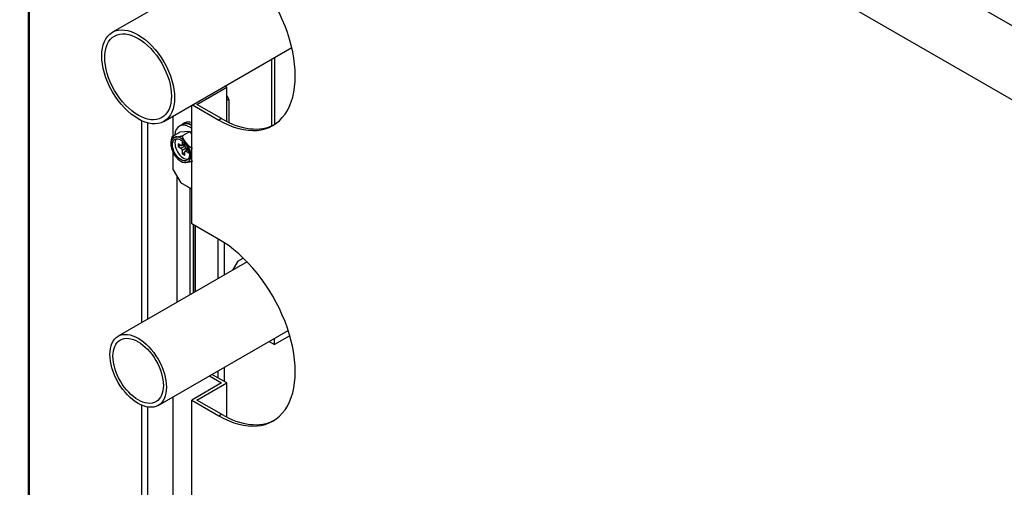
# Model space of a CAD drawing. Units: feet. Extents: x 0 to 8609, y 0 to 6140.
# Drawn here: x 4411 to 4630, y 4711 to 4815 of the extents above; entities that cross this region are included whole.
import ezdxf

# ---------------------------------------------------------------- set-up
doc = ezdxf.new("R2010")
doc.units = ezdxf.units.FT
doc.header["$MEASUREMENT"] = 0
doc.layers.add('LG-Product', color=3, linetype='Continuous')

msp = doc.modelspace()

# ---------------------------------------------------------------- linework, layer by layer
at = {"layer": 'LG-Product'}
for p, q in [((4848.2235, 4688.2207), (4411.175, 4940.5508)), ((4413.0467, 4923.003), (4413.0467, 4625.6613)), ((4413.3302, 4627.8257), (4413.3302, 4922.8353)), ((4543.6212, 4847.6224), (4712.4721, 4750.1362)), ((4460.0384, 4828.0452), (4431.7917, 4811.737)), ((4443.2237, 4791.9362), (4471.6468, 4808.3463)), ((4467.17, 4805.7636), (4467.1573, 4790.9317)), ((4467.8495, 4806.1544), (4467.8368, 4791.2708)), ((4457.1821, 4799.5366), (4456.785, 4799.7658)), ((4450.5523, 4795.7088), (4457.1821, 4799.5366)), ((4457.1821, 4791.9267), (4457.1821, 4799.5366)), ((4457.1821, 4797.6018), (4457.6347, 4796.818)), ((4449.4209, 4769.2139), (4449.4209, 4795.5138)), ((4449.5896, 4795.6115), (4455.4561, 4792.2244)), ((4456.0218, 4792.551), (4450.5523, 4795.7088)), ((4457.6347, 4796.818), (4457.1822, 4796.5567)), ((4457.6347, 4796.818), (4457.6347, 4791.7085)), ((4445.3028, 4788.6894), (4445.3028, 4793.1365)), ((4438.3222, 4747.2444), (4438.3222, 4792.0774)), ((4439.6911, 4748.0321), (4439.6911, 4791.5852)), ((4447.2052, 4791.1942), (4446.6395, 4790.8676)), ((4447.3183, 4791.2595), (4447.2623, 4791.2256)), ((4447.884, 4791.5861), (4447.3183, 4791.2595)), ((4456.0218, 4792.551), (4455.4561, 4792.2244)), ((4445.0972, 4788.5707), (4446.7368, 4789.5173)), ((4448.9995, 4789.7194), (4446.7368, 4789.5173)), ((4447.3025, 4788.7396), (4448.9995, 4789.7194)), ((4449.4209, 4789.1951), (4448.9995, 4789.7194)), ((4446.3974, 4786.9759), (4446.3974, 4786.3227)), ((4447.0196, 4786.6167), (4446.3974, 4786.9759)), ((4446.3974, 4786.3227), (4446.963, 4786.6493)), ((4447.2196, 4786.5969), (4447.8681, 4786.9713)), ((4447.3025, 4787.4985), (4447.3025, 4786.78)), ((4447.7379, 4787.2471), (4447.3025, 4787.4985)), ((4447.3025, 4786.78), (4447.8664, 4787.1056)), ((4447.4196, 4786.7123), (4447.8681, 4786.4534)), ((4447.8681, 4786.4534), (4447.8681, 4787.1036)), ((4445.3028, 4781.2066), (4445.3028, 4785.0727)), ((4446.3974, 4786.3227), (4447.0196, 4785.9635)), ((4447.0196, 4785.9635), (4447.8681, 4786.4534)), ((4448.151, 4785.9635), (4447.3025, 4785.4736)), ((4447.3025, 4785.4736), (4447.3025, 4784.7551)), ((4447.3025, 4784.7551), (4447.8681, 4785.0817)), ((4447.3025, 4784.7551), (4447.8681, 4784.4285)), ((4447.8681, 4784.4285), (4447.8681, 4785.147)), ((4448.5995, 4785.7045), (4447.951, 4785.3301)), ((4448.151, 4785.9635), (4448.151, 4785.4456)), ((4448.7141, 4785.6384), (4448.151, 4785.9635)), ((4448.7149, 4785.6359), (4448.151, 4785.3103)), ((4448.151, 4785.3103), (4448.7732, 4784.951)), ((4448.7732, 4784.951), (4448.7732, 4785.4539)), ((4445.3028, 4781.2066), (4446.9998, 4778.2672)), ((4446.1965, 4751.788), (4446.1965, 4779.66)), ((4446.2078, 4751.7974), (4446.2078, 4779.6396)), ((4449.4211, 4776.8693), (4446.9998, 4778.2672)), ((4449.0363, 4753.425), (4449.0363, 4777.0899)), ((4455.4561, 4765.7295), (4449.4209, 4769.2139)), ((4449.7151, 4769.0433), (4449.7151, 4753.8169)), ((4450.2129, 4754.1049), (4450.2129, 4768.7553)), ((4450.2242, 4754.1049), (4450.2242, 4768.7452)), ((4455.3154, 4757.044), (4455.3154, 4765.8075)), ((4456.6843, 4757.8368), (4456.6843, 4764.9624)), ((4461.7077, 4760.7425), (4433.0677, 4744.2072)), ((4459.6616, 4760.8905), (4458.5081, 4758.8952)), ((4459.6616, 4760.8905), (4460.865, 4761.5848)), ((4441.9477, 4728.8266), (4470.8448, 4745.5103)), ((4466.5721, 4743.0435), (4467.1161, 4742.729)), ((4467.795, 4742.3357), (4467.7962, 4743.7503)), ((4467.1161, 4742.7281), (4467.795, 4742.3357)), ((4455.3154, 4734.9265), (4455.3154, 4736.5435)), ((4456.6843, 4734.1336), (4456.6843, 4737.326)), ((4453.3495, 4735.4094), (4456.0508, 4733.8498)), ((4457.1821, 4733.8498), (4453.915, 4735.736)), ((4456.0508, 4733.8498), (4449.4209, 4730.022)), ((4450.5523, 4730.022), (4457.1821, 4733.8498)), ((4457.1821, 4726.2401), (4457.1821, 4733.8498)), ((4445.3028, 4654.7823), (4445.3028, 4730.7627)), ((4449.4209, 4730.022), (4455.4561, 4726.5376)), ((4449.4209, 4642.7896), (4449.4209, 4730.022)), ((4456.0218, 4726.8642), (4450.5523, 4730.022)), ((4438.3222, 4651.9656), (4438.3222, 4728.8587)), ((4439.6911, 4652.1535), (4439.6911, 4728.4592)), ((4455.4561, 4726.5376), (4456.0218, 4726.8642))]:
    msp.add_line(p, q, dxfattribs=at)
for points in [[(4445.9173, 4788.4778), (4445.9402, 4788.4799), (4445.9632, 4788.482), (4445.9863, 4788.4843), (4446.0095, 4788.4866), (4446.0328, 4788.4889), (4446.0563, 4788.4914), (4446.08, 4788.4939), (4446.1037, 4788.4966), (4446.1277, 4788.4993), (4446.1517, 4788.502), (4446.1759, 4788.5049), (4446.2003, 4788.5079), (4446.2248, 4788.5109), (4446.2495, 4788.5141), (4446.2744, 4788.5173), (4446.2994, 4788.5207), (4446.3246, 4788.5242), (4446.35, 4788.5277), (4446.3756, 4788.5314), (4446.4014, 4788.5353), (4446.4275, 4788.5392), (4446.4537, 4788.5433), (4446.4802, 4788.5475), (4446.507, 4788.5519), (4446.534, 4788.5564), (4446.5613, 4788.5611), (4446.5889, 4788.5659), (4446.6167, 4788.5709), (4446.6448, 4788.5761), (4446.6731, 4788.5815), (4446.7017, 4788.587), (4446.7304, 4788.5928), (4446.7595, 4788.5987), (4446.7888, 4788.6048), (4446.8184, 4788.6112), (4446.8482, 4788.6178), (4446.8784, 4788.6246), (4446.9089, 4788.6316), (4446.9397, 4788.6389), (4446.9709, 4788.6465), (4447.0024, 4788.6544), (4447.0343, 4788.6625), (4447.0666, 4788.671), (4447.0994, 4788.6798), (4447.1325, 4788.6889), (4447.1659, 4788.6984), (4447.1996, 4788.7081), (4447.2336, 4788.7183), (4447.2678, 4788.7287), (4447.3025, 4788.7396)], [(4447.3025, 4788.7396), (4447.3053, 4788.707), (4447.3092, 4788.6745), (4447.3142, 4788.642), (4447.3201, 4788.6096), (4447.3269, 4788.5772), (4447.3346, 4788.5448), (4447.3432, 4788.5124), (4447.3525, 4788.48), (4447.3626, 4788.4477), (4447.3734, 4788.4154), (4447.3849, 4788.3831), (4447.3971, 4788.3509), (4447.4099, 4788.3187), (4447.4233, 4788.2864), (4447.4373, 4788.2543), (4447.4518, 4788.2222), (4447.4668, 4788.1904), (4447.4822, 4788.1588), (4447.498, 4788.1273), (4447.5142, 4788.096), (4447.5308, 4788.0648), (4447.5478, 4788.0338), (4447.5651, 4788.0029), (4447.5827, 4787.9721), (4447.6006, 4787.9415), (4447.6189, 4787.911), (4447.6374, 4787.8806), (4447.6562, 4787.8503), (4447.6753, 4787.8201), (4447.6946, 4787.79), (4447.7141, 4787.7601), (4447.7339, 4787.7302), (4447.7539, 4787.7004), (4447.7741, 4787.6707), (4447.7945, 4787.641), (4447.8152, 4787.6115), (4447.836, 4787.582), (4447.857, 4787.5526), (4447.8782, 4787.5233), (4447.8995, 4787.494), (4447.9211, 4787.4649), (4447.9428, 4787.4357), (4447.9646, 4787.4067), (4447.9866, 4787.3777), (4448.0088, 4787.3488), (4448.0311, 4787.3199), (4448.0536, 4787.2911), (4448.0762, 4787.2623), (4448.099, 4787.2336), (4448.1219, 4787.205)], [(4445.0972, 4788.5707), (4445.0718, 4788.5213), (4445.048, 4788.4715), (4445.0258, 4788.4213), (4445.0049, 4788.3708), (4444.9854, 4788.3199), (4444.9672, 4788.2688), (4444.9503, 4788.2179), (4444.9346, 4788.1672), (4444.9201, 4788.1167), (4444.9066, 4788.0665), (4444.8942, 4788.0165), (4444.8827, 4787.9667), (4444.872, 4787.9171), (4444.8622, 4787.8676), (4444.8531, 4787.8183), (4444.8447, 4787.7692), (4444.837, 4787.7202), (4444.83, 4787.6713), (4444.8236, 4787.6228), (4444.8178, 4787.5745), (4444.8125, 4787.5265), (4444.8078, 4787.4788), (4444.8035, 4787.4313), (4444.7997, 4787.384), (4444.7964, 4787.3369), (4444.7935, 4787.2901), (4444.791, 4787.2434), (4444.789, 4787.197), (4444.7873, 4787.1507), (4444.7859, 4787.1046), (4444.785, 4787.0587), (4444.7844, 4787.0129), (4444.7841, 4786.9674), (4444.7842, 4786.9222), (4444.7847, 4786.8774), (4444.7855, 4786.8328), (4444.7867, 4786.7884), (4444.7882, 4786.7443), (4444.7901, 4786.7005), (4444.7924, 4786.657), (4444.7951, 4786.6137), (4444.7983, 4786.5707), (4444.8018, 4786.5281), (4444.8058, 4786.4857), (4444.8103, 4786.4437), (4444.8152, 4786.402), (4444.8207, 4786.3608), (4444.8268, 4786.3199), (4444.8334, 4786.2794), (4444.8407, 4786.2394)], [(4445.0972, 4788.5707), (4445.0959, 4788.5611), (4445.0961, 4788.552), (4445.0977, 4788.5436), (4445.1005, 4788.5356), (4445.1046, 4788.5281), (4445.1099, 4788.5212), (4445.1163, 4788.5146), (4445.1237, 4788.5085), (4445.1321, 4788.5028), (4445.1415, 4788.4975), (4445.1518, 4788.4925), (4445.163, 4788.4879), (4445.175, 4788.4837), (4445.1877, 4788.4799), (4445.2011, 4788.4763), (4445.2151, 4788.4731), (4445.2297, 4788.4702), (4445.245, 4788.4676), (4445.2607, 4788.4652), (4445.277, 4788.4631), (4445.2938, 4788.4612), (4445.3111, 4788.4596), (4445.3288, 4788.4582), (4445.347, 4788.457), (4445.3655, 4788.456), (4445.3845, 4788.4552), (4445.4039, 4788.4546), (4445.4236, 4788.4542), (4445.4437, 4788.454), (4445.4641, 4788.4539), (4445.4848, 4788.4539), (4445.5058, 4788.4541), (4445.527, 4788.4545), (4445.5485, 4788.455), (4445.5702, 4788.4556), (4445.5921, 4788.4564), (4445.6142, 4788.4573), (4445.6365, 4788.4582), (4445.659, 4788.4593), (4445.6817, 4788.4605), (4445.7045, 4788.4618), (4445.7275, 4788.4633), (4445.7507, 4788.4648), (4445.7741, 4788.4664), (4445.7976, 4788.468), (4445.8212, 4788.4698), (4445.845, 4788.4717), (4445.869, 4788.4736), (4445.8931, 4788.4757), (4445.9173, 4788.4778)], [(4448.1219, 4787.205), (4448.1464, 4787.1746), (4448.1711, 4787.1444), (4448.1959, 4787.1142), (4448.2208, 4787.0841), (4448.2459, 4787.0542), (4448.2711, 4787.0244), (4448.2965, 4786.9946), (4448.322, 4786.965), (4448.3476, 4786.9356), (4448.3734, 4786.9062), (4448.3994, 4786.877), (4448.4255, 4786.8479), (4448.4518, 4786.8189), (4448.4782, 4786.7901), (4448.5049, 4786.7614), (4448.5317, 4786.7329), (4448.5587, 4786.7045), (4448.5859, 4786.6763), (4448.6134, 4786.6483), (4448.641, 4786.6204), (4448.6689, 4786.5928), (4448.697, 4786.5653), (4448.7254, 4786.538), (4448.754, 4786.511), (4448.783, 4786.4841), (4448.8122, 4786.4576), (4448.8417, 4786.4312), (4448.8715, 4786.4051), (4448.9017, 4786.3793), (4448.9322, 4786.3538), (4448.9631, 4786.3286), (4448.9944, 4786.3037), (4449.0261, 4786.2791), (4449.0582, 4786.2549), (4449.0908, 4786.2311), (4449.1239, 4786.2077), (4449.1573, 4786.1848), (4449.191, 4786.1626), (4449.2249, 4786.141), (4449.2592, 4786.1201), (4449.2939, 4786.1), (4449.3289, 4786.0805), (4449.3642, 4786.0619), (4449.4, 4786.044), (4449.4361, 4786.0271), (4449.4727, 4786.011), (4449.5098, 4785.996), (4449.5472, 4785.982), (4449.5849, 4785.9693), (4449.6227, 4785.9579)], [(4444.8818, 4786.2604), (4444.8848, 4786.2306), (4444.8881, 4786.2008), (4444.8916, 4786.1711), (4444.8956, 4786.1415), (4444.8998, 4786.1119), (4444.9044, 4786.0823), (4444.9093, 4786.0528), (4444.9145, 4786.0234), (4444.92, 4785.994), (4444.9259, 4785.9646), (4444.9321, 4785.9354), (4444.9386, 4785.9061), (4444.9455, 4785.8769), (4444.9526, 4785.8478), (4444.9601, 4785.8187), (4444.9679, 4785.7897), (4444.9761, 4785.7607), (4444.9845, 4785.7318), (4444.9933, 4785.7029), (4445.0024, 4785.6741), (4445.0118, 4785.6453), (4445.0216, 4785.6166), (4445.0317, 4785.5879), (4445.0421, 4785.5593), (4445.0528, 4785.5307), (4445.0638, 4785.5022), (4445.0752, 4785.4738), (4445.0869, 4785.4453), (4445.0989, 4785.417), (4445.1113, 4785.3887), (4445.124, 4785.3604), (4445.137, 4785.3322), (4445.1503, 4785.3041), (4445.1639, 4785.276), (4445.1779, 4785.2479), (4445.1922, 4785.2199), (4445.2068, 4785.192), (4445.2217, 4785.1641), (4445.237, 4785.1362), (4445.2526, 4785.1085), (4445.2685, 4785.0807), (4445.2847, 4785.053), (4445.3013, 4785.0254), (4445.3182, 4784.9978), (4445.3354, 4784.9703), (4445.3529, 4784.9428), (4445.3708, 4784.9154), (4445.3889, 4784.888), (4445.4074, 4784.8607), (4445.4263, 4784.8334)], [(4445.9173, 4784.0687), (4445.9056, 4784.0834), (4445.8939, 4784.098), (4445.8823, 4784.1126), (4445.8707, 4784.1273), (4445.8591, 4784.142), (4445.8476, 4784.1566), (4445.8361, 4784.1713), (4445.8247, 4784.1861), (4445.8132, 4784.2008), (4445.8019, 4784.2156), (4445.7906, 4784.2303), (4445.7793, 4784.2451), (4445.768, 4784.2599), (4445.7568, 4784.2747), (4445.7456, 4784.2895), (4445.7345, 4784.3044), (4445.7234, 4784.3192), (4445.7124, 4784.3341), (4445.7014, 4784.349), (4445.6905, 4784.3639), (4445.6796, 4784.3789), (4445.6687, 4784.3938), (4445.6579, 4784.4088), (4445.6471, 4784.4238), (4445.6364, 4784.4388), (4445.6257, 4784.4538), (4445.6151, 4784.4688), (4445.6045, 4784.4839), (4445.594, 4784.499), (4445.5835, 4784.5141), (4445.5731, 4784.5292), (4445.5628, 4784.5444), (4445.5525, 4784.5595), (4445.5422, 4784.5747), (4445.532, 4784.5899), (4445.5219, 4784.6051), (4445.5118, 4784.6204), (4445.5018, 4784.6357), (4445.4918, 4784.651), (4445.4819, 4784.6663), (4445.4721, 4784.6817), (4445.4623, 4784.697), (4445.4526, 4784.7124), (4445.443, 4784.7279), (4445.4335, 4784.7433), (4445.424, 4784.7588), (4445.4146, 4784.7743), (4445.4052, 4784.7899), (4445.396, 4784.8054), (4445.3868, 4784.821)], [(4447.3025, 4782.8608), (4447.2677, 4782.8749), (4447.2335, 4782.8899), (4447.1996, 4782.9057), (4447.1662, 4782.9223), (4447.1331, 4782.9395), (4447.1003, 4782.9575), (4447.0679, 4782.9761), (4447.0358, 4782.9953), (4447.004, 4783.0151), (4446.9725, 4783.0354), (4446.9413, 4783.0563), (4446.9103, 4783.0777), (4446.8796, 4783.0996), (4446.8491, 4783.122), (4446.8189, 4783.1448), (4446.7891, 4783.168), (4446.7596, 4783.1914), (4446.7305, 4783.2152), (4446.7017, 4783.2392), (4446.6732, 4783.2634), (4446.6451, 4783.2879), (4446.6172, 4783.3126), (4446.5896, 4783.3376), (4446.5623, 4783.3627), (4446.5352, 4783.3881), (4446.5084, 4783.4136), (4446.4818, 4783.4394), (4446.4554, 4783.4653), (4446.4293, 4783.4914), (4446.4033, 4783.5176), (4446.3776, 4783.544), (4446.352, 4783.5705), (4446.3266, 4783.5972), (4446.3014, 4783.624), (4446.2763, 4783.651), (4446.2514, 4783.6781), (4446.2267, 4783.7053), (4446.2021, 4783.7326), (4446.1776, 4783.76), (4446.1533, 4783.7876), (4446.1291, 4783.8153), (4446.1051, 4783.843), (4446.0812, 4783.8709), (4446.0574, 4783.8989), (4446.0338, 4783.9269), (4446.0102, 4783.9551), (4445.9868, 4783.9834), (4445.9635, 4784.0118), (4445.9404, 4784.0402), (4445.9173, 4784.0687)], [(4448.1219, 4782.7959), (4448.0992, 4782.794), (4448.0766, 4782.792), (4448.0541, 4782.7902), (4448.0318, 4782.7884), (4448.0097, 4782.7867), (4447.9876, 4782.7851), (4447.9657, 4782.7836), (4447.944, 4782.7821), (4447.9224, 4782.7808), (4447.9009, 4782.7795), (4447.8797, 4782.7783), (4447.8585, 4782.7772), (4447.8376, 4782.7762), (4447.8168, 4782.7753), (4447.7961, 4782.7745), (4447.7757, 4782.7738), (4447.7555, 4782.7732), (4447.7354, 4782.7727), (4447.7156, 4782.7724), (4447.696, 4782.7721), (4447.6766, 4782.772), (4447.6574, 4782.772), (4447.6385, 4782.7722), (4447.6199, 4782.7725), (4447.6015, 4782.773), (4447.5834, 4782.7736), (4447.5656, 4782.7744), (4447.5481, 4782.7754), (4447.531, 4782.7765), (4447.5143, 4782.7779), (4447.4981, 4782.7794), (4447.4822, 4782.7811), (4447.4669, 4782.7831), (4447.452, 4782.7853), (4447.4376, 4782.7877), (4447.4237, 4782.7904), (4447.4104, 4782.7933), (4447.3977, 4782.7965), (4447.3855, 4782.8), (4447.374, 4782.8037), (4447.3631, 4782.8078), (4447.353, 4782.8122), (4447.3435, 4782.8169), (4447.3349, 4782.822), (4447.3271, 4782.8275), (4447.3201, 4782.8334), (4447.3142, 4782.8396), (4447.3092, 4782.8462), (4447.3053, 4782.8533), (4447.3025, 4782.8608)], [(4449.6227, 4783.0961), (4449.585, 4783.0832), (4449.5478, 4783.0709), (4449.5109, 4783.059), (4449.4745, 4783.0475), (4449.4383, 4783.0364), (4449.4025, 4783.0258), (4449.367, 4783.0155), (4449.3318, 4783.0056), (4449.2969, 4782.996), (4449.2622, 4782.9868), (4449.2278, 4782.9778), (4449.1938, 4782.9692), (4449.1601, 4782.9609), (4449.1269, 4782.9529), (4449.0942, 4782.9453), (4449.0619, 4782.9379), (4449.0299, 4782.9308), (4448.9983, 4782.924), (4448.9671, 4782.9175), (4448.9363, 4782.9112), (4448.9057, 4782.9051), (4448.8754, 4782.8992), (4448.8455, 4782.8935), (4448.8158, 4782.8881), (4448.7864, 4782.8828), (4448.7572, 4782.8777), (4448.7283, 4782.8728), (4448.6996, 4782.868), (4448.6711, 4782.8634), (4448.6429, 4782.859), (4448.6148, 4782.8547), (4448.587, 4782.8506), (4448.5595, 4782.8466), (4448.5322, 4782.8427), (4448.5051, 4782.839), (4448.4783, 4782.8354), (4448.4517, 4782.8319), (4448.4253, 4782.8285), (4448.399, 4782.8253), (4448.373, 4782.8221), (4448.3471, 4782.8191), (4448.3214, 4782.8162), (4448.2959, 4782.8133), (4448.2706, 4782.8106), (4448.2454, 4782.8079), (4448.2204, 4782.8053), (4448.1955, 4782.8029), (4448.1708, 4782.8005), (4448.1463, 4782.7982), (4448.1219, 4782.7959)], [(4471.087, 4744.2348), (4467.795, 4742.3357)]]:
    msp.add_lwpolyline(points, dxfattribs=at)
for centre, major_axis, start_param, end_param in [((4455.4561, 4811.8203), (12, -20.7846), 5.49778714, 8.6393798), ((4448.9995, 4786.78), (2.36, -4.0876), 2.35619449, 3.87652885), ((4449.5652, 4787.1066), (2.36, -4.0876), 2.3994887, 3.14159095), ((4449.6783, 4787.1719), (-2.36, 4.0876), 5.57505109, 6.28318531), ((4450.244, 4787.4985), (-2.36, 4.0876), 5.74705182, 6.28318531), ((4456.0218, 4812.1469), (-12, 20.7846), 2.35619449, 3.11803048), ((4448.9995, 4786.78), (2.36, -4.0876), 2.22954934, 2.35619449), ((4447.0196, 4785.6369), (1.5588, -2.7), 2.87979327, 4.97418837), ((4447.5853, 4785.9635), (-1.34, 2.3209), 0.21274238, 2.92884412), ((4447.0196, 4785.6369), (1.5588, -2.7), 1.83259571, 2.87979327), ((4447.0196, 4786.9433), (0.2, -0.3464), 5.49778714, 7.06858347), ((4447.0196, 4785.6369), (1.5588, -2.7), 6.02138592, 8.11578102), ((4447.0196, 4785.6369), (0.2, -0.3464), 0.78539816, 2.35619449), ((4448.151, 4786.2901), (0.2, -0.3464), 3.92699082, 5.49778714), ((4448.151, 4784.9837), (0.2, -0.3464), 2.35619449, 3.92699082), ((4447.0196, 4785.6369), (1.5588, -2.7), 4.97418837, 6.02138592), ((4455.4561, 4746.1335), (12, -20.7846), 5.49778714, 8.6393798), ((4456.0218, 4746.4601), (-12, 20.7846), 2.35619449, 3.11803048)]:
    msp.add_ellipse(centre, major_axis=major_axis, ratio=0.57735027, start_param=start_param, end_param=end_param, dxfattribs=at)
for centre, major_axis in [((4437.5077, 4801.8366), (5.716, -9.9004)), ((4437.5077, 4801.8366), (5.236, -9.069)), ((4447.0196, 4785.6369), (-1.34, 2.3209)), ((4437.5077, 4736.5169), (-4.44, 7.6903)), ((4437.5077, 4736.5169), (-3.96, 6.8589))]:
    msp.add_ellipse(centre, major_axis=major_axis, ratio=0.57735027, dxfattribs=at)

doc.saveas('drawing.dxf')
